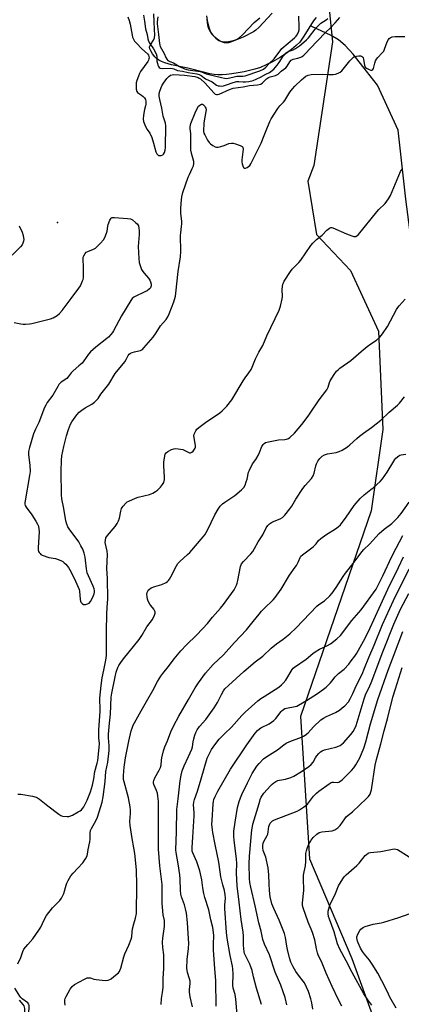
# Model space of a CAD drawing. Units: inches. Extents: x 1297765 to 1303765, y 545448 to 549449.
# Drawn here: x 1300844 to 1301033, y 546841 to 547327 of the extents above; entities that cross this region are included whole.
import ezdxf

# ---------------------------------------------------------------- set-up
doc = ezdxf.new("R2010")
doc.units = ezdxf.units.IN
doc.header["$MEASUREMENT"] = 0
for name, color, linetype in [('ELEV-Spot Elevation', 7, 'Continuous'), ('HYDRO-Hidden Single Line Stream', 5, 'Continuous'), ('HYDRO-Single Line Stream', 4, 'Continuous'), ('HYDRO-Stream Poly Centerlines', 142, 'Continuous'), ('HYDRO-Water Body', 4, 'Continuous'), ('NTRL-Trees', 3, 'Continuous'), ('Undefined', 1, 'Continuous')]:
    doc.layers.add(name, color=color, linetype=linetype)

msp = doc.modelspace()

# ---------------------------------------------------------------- linework, layer by layer
at = {"layer": 'ELEV-Spot Elevation'}
msp.add_point((1300862.71, 547227.15, 351.22), dxfattribs=at)
at = {"layer": 'HYDRO-Hidden Single Line Stream'}
msp.add_line((1301030.92, 547272.8), (1301020.74, 547295.03), dxfattribs=at)
at = {"layer": 'HYDRO-Single Line Stream'}
for points in [[(1301020.74, 547295.03), (1301013.56, 547304.31), (1301008.68, 547310.25), (1301004.74, 547314.54), (1301001.51, 547317.39), (1300997.88, 547319.51), (1300988.41, 547323.93), (1300987.59, 547324.31)], [(1301070.27, 547118.33), (1301056.08, 547148.26), (1301045.76, 547181.16), (1301037.82, 547214.64), (1301034.77, 547238.75), (1301030.92, 547272.8)]]:
    msp.add_lwpolyline(points, dxfattribs=at)
at = {"layer": 'HYDRO-Stream Poly Centerlines'}
for points in [[(1300990.55, 547328.41, 0), (1300989.54, 547327.21, 0), (1300988.49, 547325.75, 0), (1300984.08, 547318.71, 0), (1300982.34, 547316.33, 0), (1300980.67, 547314.64, 0), (1300978.34, 547312.67, 0), (1300975.64, 547310.69, 0), (1300972.35, 547308.56, 0), (1300968.91, 547306.6, 0), (1300965.84, 547305.06, 0), (1300962.91, 547303.8, 0), (1300960.23, 547302.89, 0), (1300957.57, 547302.19, 0), (1300954.84, 547301.58, 0), (1300951.9, 547301.04, 0), (1300948.89, 547300.59, 0), (1300946.26, 547300.31, 0), (1300944.04, 547300.17, 0), (1300941.98, 547300.16, 0), (1300940.14, 547300.29, 0), (1300937.93, 547300.65, 0), (1300935.41, 547301.2, 0), (1300927.13, 547303.39, 0), (1300919.1, 547305.11, 0), (1300915.67, 547306.09, 0), (1300914.1, 547306.71, 0), (1300912.7, 547307.44, 0), (1300911.5, 547308.29, 0), (1300910.74, 547309.07, 0), (1300909.63, 547310.52, 0), (1300908.78, 547311.9, 0), (1300908.34, 547312.91, 0), (1300908.21, 547313.78, 0), (1300908.35, 547314.32, 0), (1300908.63, 547314.93, 0), (1300910.05, 547317.24, 0), (1300910.6, 547318.45, 0), (1300910.74, 547319.96, 0), (1300910.63, 547322.5, 0), (1300910.43, 547326.53, 0), (1300910.34, 547330.2, 0)], [(1300936.51, 547327.77, 0), (1300936.67, 547325.83, 0), (1300937.01, 547324.04, 0), (1300937.45, 547322.72, 0), (1300938.04, 547321.59, 0), (1300939.29, 547319.95, 0), (1300940.93, 547318.22, 0), (1300942.32, 547317.13, 0), (1300943.29, 547316.67, 0), (1300944.03, 547316.52, 0), (1300944.91, 547316.45, 0), (1300947.25, 547316.57, 0), (1300949.58, 547317.02, 0), (1300951.18, 547317.6, 0), (1300952.42, 547318.39, 0), (1300954.03, 547319.8, 0), (1300959.82, 547325.98, 0), (1300962.63, 547328.3, 0)]]:
    msp.add_polyline3d(points, dxfattribs=at)
at = {"layer": 'HYDRO-Water Body'}
for points in [[(1300990.55, 547328.41, 0), (1300989.54, 547327.21, 0), (1300988.49, 547325.75, 0), (1300984.08, 547318.71, 0), (1300982.34, 547316.33, 0), (1300980.67, 547314.64, 0), (1300978.34, 547312.67, 0), (1300975.64, 547310.69, 0), (1300972.35, 547308.56, 0), (1300968.91, 547306.6, 0), (1300965.84, 547305.06, 0), (1300962.91, 547303.8, 0), (1300960.23, 547302.89, 0), (1300957.57, 547302.19, 0), (1300954.84, 547301.58, 0), (1300951.9, 547301.04, 0), (1300948.89, 547300.59, 0), (1300946.26, 547300.31, 0), (1300944.04, 547300.17, 0), (1300941.98, 547300.16, 0), (1300940.14, 547300.29, 0), (1300937.93, 547300.65, 0), (1300935.41, 547301.2, 0), (1300927.13, 547303.39, 0), (1300919.1, 547305.11, 0), (1300915.67, 547306.09, 0), (1300914.1, 547306.71, 0), (1300912.7, 547307.44, 0), (1300911.5, 547308.29, 0), (1300910.74, 547309.07, 0), (1300909.63, 547310.52, 0), (1300908.78, 547311.9, 0), (1300908.34, 547312.91, 0), (1300908.21, 547313.78, 0), (1300908.35, 547314.32, 0), (1300908.63, 547314.93, 0), (1300910.05, 547317.24, 0), (1300910.6, 547318.45, 0), (1300910.74, 547319.96, 0), (1300910.63, 547322.5, 0), (1300910.43, 547326.53, 0), (1300910.34, 547330.2, 0)], [(1300936.51, 547327.77, 0), (1300936.67, 547325.83, 0), (1300937.01, 547324.04, 0), (1300937.45, 547322.72, 0), (1300938.04, 547321.59, 0), (1300939.29, 547319.95, 0), (1300940.93, 547318.22, 0), (1300942.32, 547317.13, 0), (1300943.29, 547316.67, 0), (1300944.03, 547316.52, 0), (1300944.91, 547316.45, 0), (1300947.25, 547316.57, 0), (1300949.58, 547317.02, 0), (1300951.18, 547317.6, 0), (1300952.42, 547318.39, 0), (1300954.03, 547319.8, 0), (1300959.82, 547325.98, 0), (1300962.63, 547328.3, 0)]]:
    msp.add_polyline3d(points, dxfattribs=at)
at = {"layer": 'NTRL-Trees'}
msp.add_lwpolyline([(1300992.74, 547373), (1300998.56, 547316.39), (1300989.38, 547255.33), (1300986.39, 547247.62), (1300990.62, 547221.17), (1301007.52, 547203.4), (1301021.3, 547173.55), (1301023.42, 547124.88), (1301017.6, 547084.67), (1300982.69, 546983.1), (1300987.14, 546912.75), (1301008.08, 546863.54), (1301027.65, 546809.58)], dxfattribs=at)
at = {"layer": 'Undefined'}
for points, elevation in [([(1300968.76, 547330.5), (1300962.16, 547323.46), (1300960.62, 547322.2), (1300959.46, 547321.39), (1300954.38, 547318.71), (1300948.73, 547316.4), (1300947.1, 547315.92), (1300946.1, 547315.85), (1300945.28, 547315.94), (1300944.21, 547316.21), (1300943.1, 547316.72), (1300941.79, 547317.61), (1300940.49, 547318.77), (1300939.17, 547320.13), (1300938.43, 547321.22), (1300937.9, 547322.44), (1300937.44, 547324.15), (1300936.77, 547327.02), (1300936.47, 547329.19)], 346), ([(1300897.41, 547328.78), (1300898.15, 547326.93), (1300898.61, 547325.15), (1300899.56, 547319.64), (1300899.82, 547318.69), (1300900.25, 547317.68), (1300900.78, 547316.78), (1300901.68, 547315.72), (1300904.38, 547313.02), (1300907.13, 547310.43), (1300907.62, 547309.8), (1300907.88, 547309.21), (1300907.93, 547308.58), (1300907.86, 547308.08), (1300907.64, 547307.33), (1300907.31, 547306.63), (1300903.78, 547301.79), (1300903.2, 547300.79), (1300902.64, 547299.46), (1300901.85, 547297.27), (1300901.56, 547296.16), (1300901.5, 547294.72), (1300901.61, 547293), (1300901.87, 547291.94), (1300902.23, 547291.4), (1300902.67, 547291.04), (1300904.2, 547290.13), (1300905.05, 547289.49), (1300905.75, 547288.72), (1300906.11, 547288.01), (1300906.29, 547286.95), (1300906.27, 547285.56), (1300906.14, 547284.76), (1300905.66, 547282.91), (1300905.27, 547280.25), (1300905.05, 547278.18), (1300905.16, 547277.04), (1300905.45, 547276.24), (1300906.22, 547274.67), (1300907.08, 547273.14), (1300908.27, 547271.36), (1300909.33, 547269.22), (1300910.2, 547266.4), (1300911.36, 547262.07), (1300911.77, 547261.01), (1300912.19, 547260.52), (1300912.59, 547260.33), (1300913.12, 547260.26), (1300913.95, 547260.34), (1300914.7, 547260.63), (1300915.06, 547260.96), (1300915.59, 547261.83), (1300915.91, 547262.84), (1300916.02, 547264.29), (1300916.2, 547274.9), (1300916.01, 547276.27), (1300914.9, 547279.63), (1300914.27, 547283.58), (1300913.23, 547287.88), (1300912.99, 547289.53), (1300912.99, 547290.87), (1300913.27, 547291.99), (1300914, 547293.92), (1300914.47, 547295), (1300915.03, 547295.99), (1300916.68, 547298.29), (1300917.7, 547299.25), (1300918.6, 547299.88), (1300919.37, 547300.17), (1300920.2, 547300.25), (1300925.39, 547299.94), (1300930.58, 547299.22), (1300932.21, 547298.83), (1300932.72, 547298.55), (1300933.37, 547298.06), (1300935.58, 547296.01), (1300939.98, 547291.15), (1300940.6, 547290.62), (1300941.26, 547290.34), (1300941.74, 547290.34), (1300942.53, 547290.56), (1300947.66, 547292.85), (1300949.53, 547293.5), (1300954.49, 547294.22), (1300957.56, 547294.93), (1300961.5, 547295.15), (1300962.34, 547295.29), (1300963.1, 547295.57), (1300964.03, 547296.2), (1300965.97, 547298.06), (1300966.89, 547298.76), (1300967.78, 547299.09), (1300970.39, 547299.74), (1300971.13, 547300.04), (1300971.65, 547300.39), (1300973.26, 547301.91), (1300975.46, 547303.63), (1300976.12, 547304.46), (1300977.44, 547306.62), (1300978.2, 547307.41), (1300979.2, 547307.87), (1300981.44, 547308.42), (1300982.84, 547308.88), (1300983.61, 547309.25), (1300984.46, 547309.84), (1300985.25, 547310.6), (1300987.49, 547313.11), (1300994.92, 547320.81), (1300997.7, 547323.44), (1300999.87, 547325.78), (1301002.24, 547328.52)], 350), ([(1300905.21, 547329.65), (1300905.76, 547326.65), (1300906.23, 547322.8), (1300907.01, 547320.08), (1300907.35, 547317.86), (1300907.64, 547316.81), (1300908.25, 547315.57), (1300910.08, 547313.03), (1300911.41, 547310.48), (1300911.77, 547309.32), (1300911.84, 547306.87), (1300912.05, 547305.75), (1300912.32, 547304.93), (1300912.68, 547304.18), (1300913.01, 547303.76), (1300913.41, 547303.48), (1300914.5, 547303.28), (1300918.39, 547303.34), (1300919.55, 547303.26), (1300920.25, 547303.06), (1300922.02, 547302.29), (1300924.51, 547301.97), (1300927.18, 547301.23), (1300931.57, 547300.57), (1300932.76, 547300.31), (1300933.64, 547299.85), (1300935.86, 547298.17), (1300939.06, 547296.58), (1300941.24, 547295.06), (1300942, 547294.76), (1300942.8, 547294.61), (1300943.89, 547294.58), (1300944.69, 547294.73), (1300946.27, 547295.21), (1300949.49, 547296.35), (1300951.36, 547296.82), (1300952.29, 547296.9), (1300954.47, 547296.68), (1300955.56, 547296.68), (1300957.17, 547296.9), (1300959.4, 547297.38), (1300960.78, 547297.92), (1300962.94, 547298.94), (1300965.55, 547300.42), (1300967.46, 547301.28), (1300968.11, 547301.72), (1300969.49, 547302.99), (1300971.21, 547304.82), (1300972.19, 547306.14), (1300974.26, 547309.27), (1300974.96, 547310.19), (1300975.54, 547310.81), (1300976.64, 547311.58), (1300979.13, 547312.48), (1300980.35, 547313.14), (1300982.22, 547314.38), (1300984.45, 547316.19), (1300985.69, 547317.35), (1300986.66, 547318.4), (1300990.46, 547323.27), (1300991.42, 547324.38), (1300992.84, 547325.57), (1300995.41, 547327.23), (1300996.25, 547327.9)], 348), ([(1300912.33, 547328.7), (1300912, 547326.22), (1300911.97, 547325.24), (1300912.67, 547320.12), (1300913.07, 547315.57), (1300913.2, 547314.85), (1300913.43, 547314.17), (1300915.34, 547310.68), (1300916.2, 547308.65), (1300916.77, 547307.79), (1300917.24, 547307.26), (1300918.12, 547306.7), (1300920.03, 547306.02), (1300922.91, 547304.3), (1300925.49, 547303.12), (1300927.3, 547302.64), (1300933.22, 547301.82), (1300933.83, 547301.63), (1300935.39, 547300.87), (1300936.11, 547300.63), (1300943.69, 547298.78), (1300945.26, 547298.45), (1300946.14, 547298.35), (1300946.94, 547298.42), (1300949.34, 547299.02), (1300951.26, 547299.38), (1300952.28, 547299.46), (1300954.18, 547299.41), (1300955.49, 547299.64), (1300962.59, 547302.1), (1300964.52, 547302.98), (1300965.67, 547303.91), (1300967.27, 547305.67), (1300969.73, 547308.1), (1300973.58, 547313.06), (1300979.75, 547318.39), (1300980.52, 547319.14), (1300980.99, 547319.73), (1300981.75, 547321.2), (1300982, 547322.3), (1300982.03, 547323.76), (1300981.89, 547329.09)], 346), ([(1300841.29, 547177.79), (1300844.59, 547177.05), (1300845.69, 547176.92), (1300846.83, 547176.95), (1300848.84, 547177.15), (1300849.99, 547177.34), (1300859.19, 547179.59), (1300860.56, 547180.07), (1300862.48, 547181.23), (1300863.77, 547182.28), (1300865.08, 547183.77), (1300869.53, 547189.64), (1300873.19, 547194.67), (1300874, 547195.91), (1300875.08, 547198.28), (1300875.35, 547199.09), (1300875.51, 547199.95), (1300875.6, 547205.02), (1300875.32, 547209.17), (1300875.39, 547210.03), (1300875.64, 547210.78), (1300876.33, 547211.92), (1300876.92, 547212.46), (1300877.68, 547212.86), (1300880.43, 547213.95), (1300881.41, 547214.57), (1300883.99, 547217.02), (1300885.4, 547218.54), (1300886.11, 547219.76), (1300886.96, 547221.87), (1300887.26, 547222.96), (1300887.57, 547225.29), (1300887.77, 547226.15), (1300888.59, 547228.35), (1300889.15, 547229.25), (1300889.33, 547229.4), (1300889.79, 547229.57), (1300890.87, 547229.62), (1300897.31, 547229.17), (1300898.72, 547228.96), (1300899.72, 547228.48), (1300901.3, 547227.25), (1300902.1, 547226.46), (1300902.64, 547225.48), (1300902.96, 547224.38), (1300903.1, 547222.97), (1300903.07, 547221.24), (1300902.63, 547215.33), (1300902.85, 547209.37), (1300903.03, 547207.49), (1300903.72, 547205.37), (1300904.27, 547204.02), (1300904.8, 547202.99), (1300905.49, 547202.07), (1300907.6, 547199.65), (1300908.24, 547198.68), (1300908.58, 547197.86), (1300908.91, 547196.73), (1300909, 547195.91), (1300908.89, 547195.42), (1300908.62, 547194.97), (1300908.08, 547194.35), (1300906.98, 547193.46), (1300905.93, 547192.9), (1300901.07, 547190.64), (1300900.37, 547190.21), (1300899.65, 547189.58), (1300898.99, 547188.68), (1300894.29, 547181.09), (1300890.34, 547173.61), (1300889.88, 547172.88), (1300888.98, 547171.76), (1300887.89, 547170.53), (1300887.16, 547169.85), (1300881.6, 547165.56), (1300879.03, 547163.32), (1300878, 547162.16), (1300875.75, 547158.85), (1300874.83, 547157.73), (1300873.33, 547156.3), (1300870.51, 547153.92), (1300869.52, 547152.83), (1300868.02, 547150.88), (1300867.37, 547150.18), (1300864.59, 547148.24), (1300863.98, 547147.74), (1300863.44, 547147.15), (1300862.81, 547146.17), (1300860.46, 547141.88), (1300857.64, 547138.18), (1300856.93, 547137.01), (1300856.31, 547135.78), (1300853.47, 547128.33), (1300851.81, 547125.13), (1300850.87, 547122.82), (1300848.85, 547116.02), (1300848.39, 547114.06), (1300848.41, 547112.45), (1300849.04, 547107.29), (1300849.16, 547104.16), (1300848.89, 547102.12), (1300846.7, 547089.72), (1300846.59, 547088.87), (1300846.61, 547088.06), (1300846.82, 547087.33), (1300847.25, 547086.57), (1300850.08, 547082.71), (1300851.97, 547079.7), (1300852.84, 547078.17), (1300853.26, 547077.09), (1300853.54, 547075.67), (1300853.63, 547074.5), (1300853.16, 547066.52), (1300853.19, 547065.39), (1300853.39, 547064.63), (1300853.63, 547064.18), (1300854.12, 547063.57), (1300854.5, 547063.23), (1300855.22, 547062.83), (1300858.42, 547061.74), (1300861.71, 547061.13), (1300863.04, 547060.73), (1300864.34, 547060.17), (1300865.33, 547059.64), (1300866.01, 547059.12), (1300866.85, 547058.3), (1300868.08, 547056.81), (1300869.52, 547054.37), (1300871.67, 547049.93), (1300872.95, 547046.94), (1300873.36, 547045.83), (1300873.57, 547044.99), (1300873.9, 547040.96), (1300874.06, 547040.13), (1300874.26, 547039.64), (1300874.88, 547038.88), (1300875.48, 547038.51), (1300875.98, 547038.43), (1300876.53, 547038.46), (1300877.61, 547038.74), (1300878.33, 547039.14), (1300878.98, 547039.9), (1300879.66, 547041.07), (1300880.57, 547042.95), (1300880.86, 547043.76), (1300880.97, 547044.51), (1300880.93, 547045.24), (1300880.75, 547046.26), (1300880.31, 547047.57), (1300877.98, 547052.56), (1300877.44, 547054.12), (1300877.03, 547056), (1300876.59, 547060.41), (1300876.38, 547061.88), (1300875.84, 547063.82), (1300875.18, 547065.72), (1300874.31, 547067.51), (1300873.2, 547069.49), (1300868.49, 547075.86), (1300867.88, 547076.85), (1300867.34, 547078.12), (1300866.91, 547079.72), (1300865.86, 547085.88), (1300864.87, 547090.69), (1300864.73, 547092.58), (1300864.55, 547104.09), (1300864.67, 547109.75), (1300864.9, 547111.87), (1300865.87, 547116.47), (1300867.21, 547121.81), (1300868.1, 547124.91), (1300868.58, 547126.27), (1300869.17, 547127.49), (1300869.83, 547128.63), (1300872.3, 547132.09), (1300873.44, 547133.44), (1300874.72, 547134.53), (1300876.35, 547135.63), (1300879.67, 547137.48), (1300881.06, 547138.47), (1300881.88, 547139.22), (1300882.73, 547140.25), (1300884.19, 547142.29), (1300888.05, 547147.34), (1300891.27, 547152.51), (1300895.92, 547158.39), (1300896.64, 547159.53), (1300897.69, 547161.49), (1300898.17, 547162.17), (1300898.81, 547162.66), (1300899.58, 547162.98), (1300900.68, 547163.27), (1300902.93, 547163.7), (1300903.72, 547163.96), (1300904.62, 547164.5), (1300905.42, 547165.2), (1300906.59, 547166.5), (1300909.92, 547170.59), (1300911.38, 547172.71), (1300913.63, 547176.2), (1300916.31, 547179.21), (1300917.13, 547180.51), (1300917.85, 547182.12), (1300920.12, 547187.95), (1300920.94, 547190.83), (1300921.17, 547192.29), (1300922.37, 547203), (1300923.39, 547210.24), (1300923.56, 547212.91), (1300923.46, 547220.7), (1300923.59, 547222.09), (1300924.02, 547225.13), (1300924.12, 547226.57), (1300924.07, 547227.71), (1300923.69, 547231.72), (1300923.61, 547234), (1300923.81, 547236.71), (1300924.16, 547239.89), (1300924.69, 547241.95), (1300927.33, 547249.56), (1300927.86, 547250.92), (1300929.3, 547253.86), (1300929.81, 547255.19), (1300930.08, 547256.26), (1300930.02, 547257.33), (1300929, 547260.81), (1300928.61, 547262.9), (1300928.58, 547270.07), (1300928.5, 547271.19), (1300928.16, 547273.51), (1300928.17, 547274.45), (1300928.62, 547276.08), (1300930.66, 547281.31), (1300931.62, 547283.41), (1300932.41, 547284.59), (1300933, 547285.17), (1300933.43, 547285.46), (1300933.87, 547285.61), (1300934.28, 547285.57), (1300934.84, 547285.24), (1300935.33, 547284.77), (1300935.73, 547284.22), (1300936.01, 547283.59), (1300936.11, 547282.8), (1300936.03, 547281.94), (1300935.03, 547276.4), (1300934.88, 547272.1), (1300935.07, 547271.28), (1300935.43, 547270.49), (1300936.85, 547267.88), (1300937.65, 547266.64), (1300938.27, 547266.03), (1300939.49, 547265.18), (1300940.53, 547264.61), (1300941.33, 547264.34), (1300942.12, 547264.36), (1300943.47, 547264.67), (1300945.08, 547265.19), (1300947.28, 547266.12), (1300948.71, 547266.42), (1300949.56, 547266.35), (1300950.69, 547266.03), (1300952.92, 547265.22), (1300953.89, 547264.72), (1300954.23, 547264.39), (1300954.32, 547264.17), (1300954.41, 547263.42), (1300953.83, 547258.18), (1300953.83, 547257.07), (1300953.92, 547256.23), (1300954.21, 547255.1), (1300954.53, 547254.38), (1300954.92, 547254.04), (1300955.6, 547254.05), (1300956.38, 547254.33), (1300957.11, 547254.76), (1300957.69, 547255.36), (1300958.13, 547256.09), (1300963.38, 547266.38), (1300964.8, 547270.14), (1300965.83, 547272.55), (1300967.53, 547277.09), (1300968.26, 547278.39), (1300971.49, 547283.43), (1300972.54, 547284.87), (1300974.32, 547286.64), (1300975.03, 547287.47), (1300976.05, 547289.05), (1300977.47, 547291.61), (1300978.73, 547293.25), (1300979.91, 547294.47), (1300983.26, 547297.7), (1300984.37, 547298.7), (1300985.31, 547299.39), (1300986.56, 547299.98), (1300987.99, 547300.25), (1300993.37, 547300.51), (1300996.94, 547300.36), (1300998.95, 547300.36), (1301000.05, 547300.51), (1301001.35, 547300.89), (1301002.33, 547301.42), (1301003.2, 547302.17), (1301007.14, 547307.06), (1301008.51, 547308.57), (1301008.97, 547308.9), (1301009.49, 547309.14), (1301010.34, 547309.37), (1301011.51, 547309.57), (1301012.35, 547309.57), (1301012.83, 547309.42), (1301013.39, 547308.99), (1301013.66, 547308.6), (1301013.94, 547307.63), (1301014.28, 547304.89), (1301014.44, 547304.39), (1301014.74, 547303.96), (1301015.4, 547303.45), (1301016.71, 547302.78), (1301017.49, 547302.5), (1301018.17, 547302.47), (1301018.48, 547302.7), (1301018.82, 547303.31), (1301019.42, 547305.88), (1301019.83, 547307), (1301020.22, 547307.79), (1301020.91, 547308.69), (1301023.13, 547310.92), (1301023.83, 547311.8), (1301024.31, 547312.82), (1301025.55, 547316.36), (1301026.24, 547317.63), (1301026.6, 547318.06), (1301027.02, 547318.4), (1301028.01, 547318.86), (1301029.46, 547319.02), (1301034.22, 547318.98)], 352), ([(1300843.16, 546944.82), (1300844.62, 546944.75), (1300850.43, 546943.73), (1300852.13, 546943.3), (1300852.82, 546942.96), (1300853.75, 546942.32), (1300857.86, 546938.99), (1300863.37, 546934.82), (1300864.37, 546934.2), (1300865.18, 546933.94), (1300867.47, 546933.73), (1300868.33, 546933.77), (1300868.88, 546933.89), (1300870.17, 546934.46), (1300872.96, 546935.96), (1300873.94, 546936.55), (1300874.58, 546937.05), (1300875.26, 546937.81), (1300875.71, 546938.48), (1300877.34, 546941.84), (1300878.96, 546945.85), (1300880, 546949.17), (1300880.71, 546952.31), (1300881.1, 546956), (1300882.38, 546960.14), (1300882.66, 546961.34), (1300883.36, 546967.87), (1300883.44, 546969.78), (1300883.12, 546972.6), (1300883.08, 546974.03), (1300883.16, 546976.62), (1300883.73, 546985.64), (1300883.75, 546987.67), (1300883.61, 546990.78), (1300883.67, 546992.26), (1300884.29, 546998.5), (1300884.74, 547002.23), (1300885.59, 547006.02), (1300886.53, 547011.01), (1300886.86, 547013.23), (1300886.99, 547014.85), (1300886.86, 547019.59), (1300886.91, 547024.72), (1300887.12, 547034.13), (1300887.48, 547039.23), (1300887.53, 547041.04), (1300887.42, 547051.23), (1300887.03, 547056.19), (1300887.33, 547063.2), (1300887.17, 547064.78), (1300886.31, 547069.14), (1300886.34, 547070.27), (1300886.64, 547071.33), (1300887.39, 547072.54), (1300891.18, 547077.04), (1300892.2, 547078.45), (1300892.83, 547079.73), (1300893.33, 547081.07), (1300893.95, 547084.5), (1300894.38, 547085.85), (1300894.62, 547086.34), (1300895.13, 547087.04), (1300896.52, 547088.53), (1300897.17, 547089.1), (1300897.88, 547089.56), (1300901.27, 547091.01), (1300902.56, 547091.43), (1300908.16, 547092.86), (1300909.74, 547093.5), (1300911.19, 547094.34), (1300912.09, 547095), (1300913.52, 547096.44), (1300914.65, 547097.75), (1300915.17, 547098.69), (1300915.52, 547100.2), (1300915.55, 547101.37), (1300915.27, 547106.99), (1300915.26, 547108.76), (1300915.69, 547111.95), (1300915.94, 547112.75), (1300916.33, 547113.36), (1300917.18, 547114.05), (1300919.01, 547115.01), (1300920.1, 547115.43), (1300920.94, 547115.52), (1300922.37, 547115.39), (1300924.65, 547114.95), (1300927.97, 547113.46), (1300928.44, 547113.43), (1300929.08, 547113.74), (1300929.67, 547114.28), (1300930.39, 547115.14), (1300930.66, 547115.61), (1300930.82, 547116.12), (1300930.85, 547116.95), (1300930.76, 547117.8), (1300930.14, 547120.95), (1300930.1, 547121.78), (1300930.26, 547122.57), (1300930.56, 547123.34), (1300931.04, 547124.33), (1300931.49, 547125.02), (1300932.55, 547125.97), (1300935.85, 547128.37), (1300942.91, 547133.18), (1300944.08, 547134.06), (1300946.31, 547136.41), (1300948.87, 547139.56), (1300954.48, 547148.93), (1300955.46, 547150.42), (1300957.27, 547152.89), (1300958.36, 547154.6), (1300958.82, 547155.62), (1300959.79, 547158.25), (1300960.49, 547159.82), (1300962.13, 547163.16), (1300964.11, 547166.33), (1300966.07, 547171.14), (1300972.14, 547183.86), (1300972.86, 547185.77), (1300973.71, 547189.42), (1300973.78, 547190.58), (1300973.69, 547194.11), (1300973.82, 547195.55), (1300974.04, 547196.68), (1300974.33, 547197.43), (1300974.71, 547198.13), (1300977.72, 547203.01), (1300978.68, 547204.1), (1300981.95, 547207.41), (1300982.91, 547208.5), (1300987.88, 547215.86), (1300988.77, 547217.02), (1300990.57, 547218.69), (1300993.51, 547220.96), (1300995.83, 547223.39), (1300997.09, 547224.37), (1300997.76, 547224.64), (1300998.27, 547224.62), (1300998.79, 547224.48), (1301005.49, 547221.61), (1301008.02, 547220.63), (1301009.13, 547220.28), (1301009.66, 547220.22), (1301010.15, 547220.3), (1301010.81, 547220.68), (1301011.41, 547221.24), (1301020.51, 547232.52), (1301021.49, 547233.6), (1301024.52, 547236.57), (1301026.19, 547238.8), (1301027.12, 547240.52), (1301032.16, 547252.32), (1301032.9, 547253.56)], 354), ([(1300843.79, 547225.45), (1300845.2, 547222.33), (1300845.74, 547220.72), (1300846, 547219.63), (1300846.05, 547218.81), (1300845.92, 547217.98), (1300845.6, 547216.89), (1300845.25, 547216.13), (1300844.41, 547215.12), (1300840.34, 547211.11)], 352), ([(1300843.08, 546860.89), (1300844.6, 546864.06), (1300845.66, 546867.07), (1300846.15, 546868.11), (1300848, 546870.45), (1300850.55, 546873.26), (1300853.56, 546877.62), (1300854.47, 546879.12), (1300856.12, 546882.7), (1300857.35, 546884.9), (1300860.17, 546888.6), (1300863.82, 546892.31), (1300864.69, 546893.44), (1300865.38, 546894.69), (1300865.82, 546895.75), (1300866.93, 546899.75), (1300867.31, 546900.86), (1300867.99, 546902.13), (1300869.37, 546904.35), (1300870.39, 546905.74), (1300872.74, 546908.14), (1300875.22, 546910.87), (1300876.56, 546912.79), (1300877.37, 546914.34), (1300877.59, 546915.15), (1300877.93, 546917.38), (1300878.69, 546921.19), (1300878.82, 546922.52), (1300878.92, 546925.62), (1300879.09, 546926.73), (1300879.52, 546927.84), (1300881.89, 546931.92), (1300882.55, 546933.33), (1300884.78, 546940.8), (1300885.35, 546943.51), (1300886.26, 546951.08), (1300886.54, 546956.01), (1300887.51, 546960.59), (1300888.2, 546966.4), (1300888.27, 546968.63), (1300887.97, 546972.58), (1300887.96, 546974.33), (1300888.32, 546979.86), (1300888.83, 546984.27), (1300889.26, 546992.71), (1300889.56, 546994.65), (1300891.2, 547002.74), (1300891.77, 547005), (1300892.54, 547007.26), (1300893.03, 547008.32), (1300893.93, 547009.79), (1300895.28, 547011.68), (1300903.07, 547021.2), (1300904.34, 547023.17), (1300906.81, 547027.39), (1300909.69, 547031.11), (1300910.69, 547033.16), (1300910.97, 547034.2), (1300910.95, 547034.69), (1300910.8, 547035.17), (1300910.3, 547036.08), (1300908.79, 547037.93), (1300908.31, 547038.63), (1300907.52, 547040.09), (1300907.13, 547041.11), (1300906.94, 547042.19), (1300906.88, 547043.56), (1300906.97, 547044.36), (1300907.27, 547045.12), (1300907.57, 547045.54), (1300908.12, 547046.08), (1300909.01, 547046.67), (1300910.81, 547047.39), (1300913.15, 547047.98), (1300914.24, 547048.4), (1300916.36, 547049.4), (1300917.07, 547049.86), (1300917.48, 547050.23), (1300917.97, 547050.9), (1300918.68, 547052.13), (1300921.43, 547057.59), (1300922.2, 547058.76), (1300923.15, 547059.77), (1300926.98, 547063.15), (1300928.05, 547064.18), (1300934.64, 547071.82), (1300935.5, 547072.92), (1300936.8, 547075.19), (1300940.42, 547082.77), (1300942.11, 547085.56), (1300943.12, 547087.01), (1300944.26, 547088.17), (1300945.33, 547089.04), (1300950.27, 547092.25), (1300953.58, 547095.11), (1300954.79, 547096.33), (1300955.35, 547097.33), (1300955.95, 547098.99), (1300956.35, 547100.4), (1300957.09, 547103.76), (1300957.48, 547104.83), (1300959.09, 547107.88), (1300960.65, 547110.09), (1300961.85, 547112.13), (1300962.49, 547113.47), (1300963.6, 547116.55), (1300964.22, 547117.46), (1300964.83, 547118), (1300965.52, 547118.42), (1300966.9, 547118.86), (1300971.8, 547119.84), (1300974.93, 547119.97), (1300975.75, 547120.08), (1300976.27, 547120.22), (1300976.75, 547120.48), (1300977.42, 547120.98), (1300979.74, 547123.11), (1300983.37, 547127.4), (1300986.54, 547131.54), (1300987.56, 547132.97), (1300991.99, 547139.63), (1300995.71, 547144.52), (1300996.44, 547145.79), (1300997.08, 547148.07), (1300997.42, 547148.87), (1300999.39, 547152.14), (1301000.5, 547153.67), (1301001.28, 547154.45), (1301002.21, 547155.2), (1301007.68, 547159), (1301012.73, 547163.44), (1301015.65, 547165.84), (1301017.49, 547167.25), (1301020.24, 547169), (1301021.97, 547170.54), (1301023.23, 547172.14), (1301025.66, 547175.75), (1301030.15, 547184.11), (1301030.77, 547185.12), (1301031.48, 547186.05), (1301034.46, 547189.27)], 356), ([(1300866.44, 546840.58), (1300866.31, 546841.99), (1300866.35, 546843.1), (1300866.54, 546843.8), (1300866.97, 546844.78), (1300869, 546848.43), (1300870.03, 546849.78), (1300871.11, 546850.69), (1300876.06, 546853.41), (1300877.38, 546854), (1300877.91, 546854.1), (1300878.42, 546854.09), (1300879.05, 546853.96), (1300880.7, 546853.42), (1300881.83, 546853.19), (1300884.7, 546852.79), (1300886.39, 546852.75), (1300887.75, 546852.9), (1300888.51, 546853.16), (1300889.23, 546853.61), (1300890.59, 546854.69), (1300892.78, 546856.57), (1300893.32, 546857.21), (1300893.58, 546857.7), (1300893.94, 546858.78), (1300895.42, 546864.4), (1300895.91, 546865.96), (1300897.94, 546870.19), (1300899.16, 546873.18), (1300899.39, 546874.25), (1300899.58, 546876.78), (1300899.82, 546878.16), (1300900.39, 546880.62), (1300901.3, 546883.49), (1300901.69, 546885.79), (1300901.84, 546899.81), (1300901.68, 546907.37), (1300900.93, 546915.39), (1300900.43, 546918.32), (1300899.52, 546922.8), (1300898.53, 546929.24), (1300898.51, 546931.22), (1300898.84, 546935.14), (1300898.79, 546936.82), (1300898.65, 546938.53), (1300897.85, 546942.92), (1300895.56, 546950.91), (1300895.38, 546952.05), (1300895.33, 546953.79), (1300895.41, 546956.13), (1300895.63, 546958.1), (1300896.38, 546962.67), (1300897.88, 546970.86), (1300899.08, 546976.05), (1300899.52, 546977.43), (1300900.06, 546978.77), (1300900.7, 546980.01), (1300904.11, 546985.85), (1300907.31, 546991.77), (1300909.85, 546996.01), (1300912.06, 547000.48), (1300913.75, 547003.06), (1300914.76, 547004.43), (1300917.56, 547007.84), (1300920.37, 547011.57), (1300923.69, 547015.59), (1300926.51, 547018.5), (1300931.41, 547023.27), (1300934.26, 547026.47), (1300936.75, 547028.99), (1300939.33, 547032.24), (1300943.27, 547036.64), (1300944.76, 547038.5), (1300949.94, 547045.74), (1300951.14, 547047.98), (1300951.48, 547048.92), (1300951.82, 547050.33), (1300953.1, 547057.28), (1300953.37, 547058.11), (1300953.64, 547058.62), (1300954.56, 547059.75), (1300958.27, 547063.55), (1300959.19, 547064.65), (1300960.08, 547066.11), (1300961.91, 547069.44), (1300964.09, 547072.95), (1300965.84, 547076.35), (1300966.61, 547077.52), (1300967.47, 547078.29), (1300968.94, 547079.25), (1300972.64, 547080.82), (1300973.8, 547081.51), (1300975, 547082.66), (1300977.55, 547085.78), (1300978.44, 547087.11), (1300980.48, 547090.49), (1300983.96, 547095.84), (1300985.05, 547097.2), (1300988.1, 547100.74), (1300989.02, 547102.02), (1300989.51, 547103.26), (1300990.3, 547106.95), (1300990.61, 547108), (1300991.26, 547109.26), (1300992.25, 547110.65), (1300993.47, 547111.73), (1300994.64, 547112.41), (1300996.03, 547112.81), (1301000.36, 547113.6), (1301001.76, 547113.97), (1301003.28, 547114.75), (1301005.97, 547116.41), (1301007.11, 547117.31), (1301010.55, 547120.5), (1301011.91, 547121.65), (1301013.79, 547123.11), (1301017.75, 547125.89), (1301022.4, 547129.55), (1301026.61, 547133.43), (1301030.66, 547136.86), (1301031.62, 547137.91), (1301034.17, 547141.01)], 358), ([(1300913.93, 546840.84), (1300914.08, 546843.77), (1300914.62, 546846.75), (1300914.9, 546849.28), (1300914.88, 546853.75), (1300915.22, 546858.62), (1300915.27, 546861.45), (1300915.2, 546865.37), (1300914.7, 546869.01), (1300914.57, 546871.61), (1300914.75, 546873.56), (1300915.54, 546879.45), (1300915.62, 546880.87), (1300915.49, 546882.32), (1300914.96, 546885.1), (1300914.56, 546888.96), (1300914.49, 546890.7), (1300914.49, 546895.76), (1300914.34, 546900.07), (1300914.11, 546902.7), (1300913.26, 546909.4), (1300912.64, 546917.62), (1300912.53, 546921.43), (1300912.6, 546939.15), (1300912.52, 546941.12), (1300912.27, 546943.74), (1300912.03, 546945.17), (1300911.59, 546946.5), (1300910.32, 546949.6), (1300910.12, 546950.36), (1300910.09, 546950.83), (1300910.22, 546951.57), (1300910.74, 546952.81), (1300912.94, 546956.68), (1300913.58, 546958.01), (1300913.85, 546959.15), (1300914.04, 546961.5), (1300914.22, 546962.67), (1300915.13, 546966.1), (1300915.74, 546968.09), (1300917.04, 546971.12), (1300918.69, 546975.5), (1300920.25, 546978.7), (1300922.69, 546983.25), (1300927.35, 546991.52), (1300930.75, 546997.35), (1300932.31, 546999.78), (1300935.74, 547004.49), (1300939.65, 547008.8), (1300944.78, 547013.57), (1300950.07, 547019.73), (1300956.14, 547025.94), (1300959.44, 547029.99), (1300962.27, 547033.71), (1300963.55, 547035.24), (1300964.78, 547036.51), (1300969.31, 547040.8), (1300970.28, 547041.85), (1300973.25, 547046.11), (1300977.24, 547052.99), (1300980.18, 547056.85), (1300980.83, 547057.8), (1300981.77, 547059.63), (1300982.53, 547061.62), (1300982.93, 547062.28), (1300983.81, 547063.07), (1300988.97, 547066.91), (1300990.56, 547068.49), (1300991.7, 547070.05), (1300992.75, 547070.99), (1300995.31, 547072.88), (1301000.1, 547075.84), (1301001.41, 547076.86), (1301002.42, 547077.8), (1301003.38, 547078.94), (1301005, 547081.1), (1301009.18, 547087.36), (1301012.27, 547090.88), (1301014.11, 547092.71), (1301017.47, 547095.21), (1301018.59, 547096.13), (1301022.05, 547099.29), (1301023.27, 547100.56), (1301025.62, 547103.91), (1301028.81, 547109.34), (1301029.3, 547110.08), (1301029.88, 547110.76), (1301031.24, 547111.89), (1301031.74, 547112.15), (1301032.48, 547112.4), (1301034.7, 547112.73)], 360), ([(1300929.37, 546839.68), (1300928.19, 546844.71), (1300927.87, 546846.9), (1300927.84, 546848.28), (1300928.26, 546851.26), (1300928.23, 546852.46), (1300927.97, 546853.53), (1300926.96, 546856.61), (1300926.74, 546857.65), (1300926.63, 546858.72), (1300926.74, 546863.13), (1300927.41, 546868.56), (1300927.54, 546871.19), (1300927.48, 546873.24), (1300926.91, 546881.43), (1300926.37, 546885.93), (1300925.92, 546888.17), (1300925.42, 546890.05), (1300923.99, 546893.97), (1300923.69, 546895.3), (1300923.47, 546897.39), (1300923.38, 546902.79), (1300923.22, 546904.91), (1300922.34, 546910.35), (1300921.3, 546915.91), (1300921.15, 546917.29), (1300921.53, 546926.07), (1300921.62, 546937.24), (1300922.28, 546942.41), (1300923.24, 546951.33), (1300923.79, 546954.22), (1300924.35, 546956.24), (1300925.28, 546958.68), (1300927.42, 546963.33), (1300929, 546967), (1300929.33, 546968.17), (1300929.69, 546970.66), (1300929.98, 546972.04), (1300930.5, 546973.95), (1300931.04, 546975.24), (1300931.76, 546976.47), (1300932.88, 546978.12), (1300936.06, 546981.63), (1300940.09, 546987.42), (1300941.67, 546990.07), (1300943.66, 546994.05), (1300944.74, 546995.8), (1300945.42, 546996.72), (1300947.14, 546998.49), (1300954.67, 547005.36), (1300960.32, 547010.13), (1300964.08, 547012.94), (1300968.2, 547016.92), (1300970.85, 547019.03), (1300974.26, 547021.39), (1300977.53, 547023.89), (1300980.66, 547026.9), (1300990.82, 547037.68), (1300991.75, 547038.44), (1300994.53, 547040.21), (1300997.23, 547042.77), (1300998.36, 547044.05), (1301000.41, 547046.78), (1301003.78, 547052.26), (1301004.94, 547053.95), (1301008.76, 547058.63), (1301011.15, 547062.01), (1301013.09, 547064.49), (1301014.07, 547065.55), (1301016.86, 547068.19), (1301021.66, 547073.6), (1301024.12, 547075.62), (1301027.8, 547078.42), (1301029.23, 547079.73), (1301030.86, 547081.38), (1301032.5, 547083.38), (1301036.42, 547089.04)], 362), ([(1300941.06, 546839.96), (1300941, 546852.51), (1300940.36, 546858.56), (1300939.83, 546867.64), (1300939.76, 546870.58), (1300939.85, 546874.94), (1300939.67, 546877.79), (1300939.47, 546878.94), (1300938.51, 546882.6), (1300937.44, 546887.61), (1300935.53, 546893.76), (1300935.02, 546895.69), (1300934.46, 546898.42), (1300933.94, 546902.48), (1300932.98, 546906.92), (1300931.53, 546911.36), (1300929.48, 546915.8), (1300929.26, 546916.63), (1300929.2, 546917.19), (1300929.22, 546918.35), (1300929.64, 546923.53), (1300930.29, 546933.99), (1300930.25, 546935.77), (1300929.93, 546939.48), (1300930.02, 546940.85), (1300930.35, 546942.18), (1300931.82, 546946.27), (1300933.75, 546952.37), (1300936.66, 546962.55), (1300937.41, 546964.26), (1300938.83, 546966.77), (1300940.48, 546969.2), (1300942.64, 546971.95), (1300945.17, 546974.59), (1300948.66, 546977.86), (1300953.84, 546983.6), (1300955.46, 546985.26), (1300961.67, 546990.8), (1300963.19, 546992.03), (1300964.73, 546993.08), (1300972, 546997.67), (1300973.38, 546998.72), (1300974.17, 546999.56), (1300975.42, 547001.15), (1300978.66, 547006.34), (1300979.17, 547007.03), (1300979.72, 547007.56), (1300985.5, 547011.37), (1300988.82, 547014.21), (1300989.99, 547015.04), (1300992.2, 547016.35), (1300996.11, 547018.21), (1300997.58, 547019.08), (1301000.76, 547021.46), (1301002.47, 547023.22), (1301008.05, 547030.6), (1301011.59, 547034.54), (1301012.64, 547035.83), (1301020.07, 547046.07), (1301021.11, 547047.94), (1301023.4, 547052.57), (1301027.9, 547062.18), (1301029.95, 547066.21), (1301033.27, 547072.49)], 364), ([(1300951.56, 546833.69), (1300950.85, 546843.45), (1300950.46, 546845.79), (1300949.55, 546849), (1300949.36, 546850.46), (1300949.46, 546855.88), (1300949.3, 546858.4), (1300949.09, 546859.8), (1300948.05, 546865.1), (1300946.52, 546873.65), (1300946.16, 546876.35), (1300945.43, 546888.22), (1300945.44, 546889.87), (1300945.65, 546893.38), (1300945.54, 546895.07), (1300945.2, 546897.09), (1300944.32, 546900.04), (1300943.46, 546903.94), (1300943.02, 546906.44), (1300942.46, 546911.15), (1300940.53, 546919.92), (1300939.43, 546925.77), (1300939.23, 546927.19), (1300939.02, 546930.01), (1300939.05, 546931.74), (1300939.66, 546940.01), (1300939.78, 546941.12), (1300940, 546942.12), (1300940.61, 546943.68), (1300941.91, 546946.28), (1300948.12, 546957.04), (1300956.26, 546969.08), (1300960.43, 546974.86), (1300961.54, 546976.21), (1300962.42, 546977.02), (1300963.14, 546977.54), (1300967.21, 546979.52), (1300969.62, 546981.09), (1300970.62, 546982.1), (1300973.16, 546985.56), (1300973.73, 546986.15), (1300974.37, 546986.63), (1300975.07, 546987.01), (1300975.84, 546987.28), (1300980.14, 546988.05), (1300980.98, 546988.31), (1300981.76, 546988.67), (1300985.78, 546990.99), (1300991.18, 546994.55), (1300994.02, 546996.57), (1300995.38, 546997.66), (1300997.49, 546999.69), (1300998.28, 547000.54), (1300999.89, 547002.7), (1301000.67, 547003.58), (1301001.53, 547004.38), (1301004.23, 547006.57), (1301006.56, 547009.02), (1301007.84, 547010.58), (1301009.59, 547012.91), (1301010.54, 547014.42), (1301013.81, 547020.31), (1301016.36, 547025.11), (1301019.86, 547032.7), (1301025.83, 547046.06), (1301031.13, 547056.69), (1301033.56, 547062.06)], 366), ([(1300963.4, 546840.89), (1300961.02, 546848.99), (1300959.54, 546854.48), (1300958.79, 546857.69), (1300958.28, 546859.39), (1300957.75, 546860.77), (1300955.55, 546865), (1300955.13, 546866.08), (1300954.93, 546866.92), (1300954.61, 546870.13), (1300954.55, 546874.84), (1300954.44, 546876.52), (1300953.41, 546882.82), (1300952.48, 546891.45), (1300951.48, 546899.44), (1300951.21, 546905.7), (1300951.23, 546910.6), (1300951.15, 546912.68), (1300950.01, 546921.99), (1300949.84, 546923.99), (1300949.89, 546926.44), (1300950.44, 546930.99), (1300951.67, 546938.18), (1300952.39, 546941.13), (1300953.07, 546943.01), (1300953.77, 546944.61), (1300956.57, 546950.39), (1300958.94, 546954.96), (1300961.17, 546958.58), (1300962.3, 546959.89), (1300964.52, 546962.17), (1300966.06, 546963.35), (1300971.34, 546966.72), (1300974.49, 546969.14), (1300975.69, 546969.95), (1300977.43, 546970.81), (1300983.22, 546972.92), (1300984.29, 546973.41), (1300985.02, 546973.85), (1300986.52, 546975.07), (1300989.2, 546978), (1300992.82, 546981.47), (1300994.02, 546982.31), (1300995.53, 546983.2), (1300999.95, 546985.17), (1301001.98, 546986.28), (1301003.35, 546987.33), (1301004.66, 546988.46), (1301006.38, 546990.42), (1301007.27, 546991.85), (1301008.64, 546994.52), (1301010.45, 546998.53), (1301013.14, 547004.07), (1301014.39, 547006.99), (1301016.47, 547012.23), (1301019.1, 547018.3), (1301023.3, 547028.5), (1301028.74, 547040.49), (1301036.39, 547056.08)], 368), ([(1300976.07, 546840.65), (1300975.11, 546844.33), (1300974.18, 546847.14), (1300972.96, 546850.41), (1300970.25, 546856.84), (1300967.36, 546865.32), (1300964.99, 546870.7), (1300964.16, 546872.94), (1300963.25, 546877.11), (1300962.21, 546881.27), (1300960.41, 546889.63), (1300958.19, 546898.8), (1300957.78, 546901.04), (1300957.55, 546903.05), (1300957.38, 546910.27), (1300957.59, 546914.08), (1300958.77, 546927.06), (1300958.98, 546928.83), (1300959.2, 546929.87), (1300961.85, 546938.53), (1300962.61, 546941.35), (1300962.88, 546942.14), (1300963.39, 546943.21), (1300964.63, 546945.24), (1300967.86, 546948.86), (1300968.69, 546949.67), (1300969.61, 546950.41), (1300970.59, 546951.07), (1300971.62, 546951.53), (1300972.45, 546951.74), (1300975.37, 546952.19), (1300977.89, 546952.94), (1300979.43, 546953.73), (1300983.17, 546955.96), (1300986.78, 546958.37), (1300988.08, 546959.45), (1300988.95, 546960.5), (1300990.12, 546962.63), (1300990.72, 546963.56), (1300991.75, 546964.86), (1300992.55, 546965.62), (1300993.5, 546966.21), (1300994.56, 546966.63), (1301000.27, 546967.99), (1301001.56, 546968.39), (1301002.29, 546968.74), (1301003.15, 546969.38), (1301003.93, 546970.17), (1301007.54, 546974.22), (1301008.75, 546975.76), (1301009.45, 546976.93), (1301010.16, 546978.71), (1301014.24, 546991.82), (1301014.92, 546993.76), (1301017.05, 546998.24), (1301017.72, 546999.82), (1301023.46, 547015.06), (1301028.84, 547028.66), (1301032.13, 547036.09), (1301036.32, 547043.87)], 370), ([(1300988.81, 546838.5), (1300988.32, 546841.7), (1300987.83, 546843.7), (1300986.68, 546847.32), (1300985.75, 546849.44), (1300984.69, 546851.5), (1300984.02, 546852.44), (1300982.24, 546854.63), (1300980.4, 546857.21), (1300979.12, 546859.47), (1300977.97, 546861.79), (1300977.27, 546863.88), (1300976.27, 546868.07), (1300975.93, 546869.75), (1300975.27, 546873.97), (1300974.79, 546875.98), (1300972.17, 546882.48), (1300969.51, 546888.21), (1300968.56, 546890.62), (1300967.81, 546894.04), (1300967.45, 546897.17), (1300967.24, 546900.51), (1300967.12, 546904.9), (1300966.77, 546908.38), (1300965.59, 546913.58), (1300964.29, 546916.89), (1300964.11, 546918.19), (1300964.13, 546919.34), (1300964.34, 546920.48), (1300964.6, 546921.31), (1300966.27, 546924.3), (1300966.61, 546925.07), (1300966.85, 546926.19), (1300967.16, 546928.81), (1300967.38, 546929.63), (1300967.72, 546930.35), (1300968.35, 546931.13), (1300968.93, 546931.56), (1300969.87, 546932.03), (1300981.02, 546936.4), (1300982.27, 546937.06), (1300984.18, 546938.29), (1300985.34, 546939.11), (1300986.16, 546939.87), (1300989.23, 546943.81), (1300990.61, 546945.2), (1300991.87, 546946.31), (1300996.95, 546949.91), (1300997.94, 546950.5), (1300998.46, 546950.66), (1300998.99, 546950.71), (1301001.03, 546950.53), (1301001.73, 546950.71), (1301002.19, 546950.96), (1301003.3, 546951.89), (1301007.98, 546956.45), (1301009.16, 546957.74), (1301010.14, 546959.17), (1301012.13, 546962.67), (1301014.02, 546967.56), (1301014.93, 546970.56), (1301017.3, 546979.43), (1301020.95, 546991.52), (1301026.02, 547005.99), (1301028.72, 547012.95), (1301033.23, 547025.08)], 372), ([(1301003.22, 546840.06), (1301001.5, 546843.13), (1300998.34, 546849.78), (1300995.42, 546856.27), (1300993.11, 546862.14), (1300991.53, 546865.24), (1300991.14, 546866.36), (1300990.6, 546868.37), (1300989.74, 546872.87), (1300988.65, 546876.42), (1300988.08, 546878.04), (1300986.54, 546881.58), (1300983.98, 546888.66), (1300983.73, 546889.73), (1300983.67, 546891.03), (1300984.4, 546897.16), (1300984.24, 546903.09), (1300984.3, 546904.81), (1300984.55, 546906.42), (1300985.16, 546909.31), (1300985.34, 546911.57), (1300985.43, 546915.4), (1300985.67, 546916.8), (1300986.17, 546918.4), (1300986.71, 546919.7), (1300988.06, 546921.97), (1300989.07, 546923.4), (1300990.75, 546924.99), (1300991.93, 546925.77), (1300993.25, 546926.09), (1300998.32, 546926.64), (1300999.64, 546927.16), (1301001.1, 546928.07), (1301001.74, 546928.66), (1301002.31, 546929.33), (1301004.59, 546932.65), (1301005.48, 546933.75), (1301008.47, 546936.11), (1301015.42, 546942.59), (1301016.37, 546943.58), (1301017.1, 546944.77), (1301017.51, 546945.83), (1301017.75, 546946.94), (1301019.69, 546959.13), (1301020.27, 546961.94), (1301022.45, 546969.62), (1301024.02, 546976.01), (1301025.9, 546982.57), (1301028.38, 546992.64), (1301029.59, 546996.72), (1301032.93, 547007.38)], 374), ([(1301018.05, 546840.48), (1301015.97, 546843.14), (1301014, 546846.09), (1301008.24, 546856.62), (1301005.34, 546862.46), (1301002.11, 546868.17), (1301001.04, 546870.74), (1300999.33, 546876.82), (1300997.02, 546882.96), (1300996.62, 546884.36), (1300996.45, 546885.81), (1300996.46, 546886.97), (1300996.69, 546888.03), (1300997.31, 546889.87), (1300999.95, 546895.68), (1301001.54, 546899.46), (1301003.61, 546902.94), (1301004.28, 546903.88), (1301005.27, 546904.92), (1301009.33, 546908.37), (1301010.56, 546909.52), (1301011.7, 546910.75), (1301014.71, 546914.39), (1301015.31, 546914.98), (1301016.12, 546915.57), (1301016.57, 546915.79), (1301017.36, 546916), (1301022.41, 546916.47), (1301029.04, 546917.69), (1301029.88, 546917.66), (1301030.67, 546917.37), (1301036.42, 546913.72)], 376), ([(1301029.93, 546838.98), (1301026.81, 546844.48), (1301025.54, 546847.4), (1301022.97, 546852.56), (1301020.89, 546856.32), (1301018.22, 546860.76), (1301016.89, 546862.69), (1301014.41, 546865.72), (1301013.44, 546867.07), (1301012.42, 546868.74), (1301011.19, 546871.27), (1301010.89, 546872.06), (1301010.68, 546872.89), (1301010.58, 546873.74), (1301010.61, 546874.3), (1301011.06, 546875.64), (1301012.01, 546877.42), (1301012.53, 546878.08), (1301013.14, 546878.61), (1301013.83, 546879.05), (1301014.63, 546879.38), (1301018.61, 546880.48), (1301022.53, 546881.12), (1301023.95, 546881.46), (1301031.35, 546883.79), (1301036.35, 546885.61)], 378), ([(1300843.95, 546825.82), (1300844.06, 546826.66), (1300844.32, 546827.43), (1300846.42, 546830.41), (1300847.28, 546831.93), (1300847.69, 546832.9), (1300848.25, 546835.05), (1300848.46, 546836.15), (1300848.7, 546838.85), (1300848.72, 546840.31), (1300848.52, 546841.08), (1300848.08, 546841.69), (1300845.22, 546843.69), (1300844.66, 546844.25), (1300844.15, 546844.95), (1300841.67, 546848.88)], 356), ([(1300842.97, 546828.78), (1300844.49, 546829.64), (1300845.33, 546830.4), (1300846.13, 546831.62), (1300846.42, 546832.37), (1300846.56, 546833.34), (1300846.65, 546838.05), (1300846.61, 546838.92), (1300846.49, 546839.47), (1300846.19, 546840.22), (1300845.77, 546840.93), (1300843.95, 546842.93)], 354)]:
    msp.add_lwpolyline(points, dxfattribs=dict(at, elevation=elevation))

doc.saveas('drawing.dxf')
